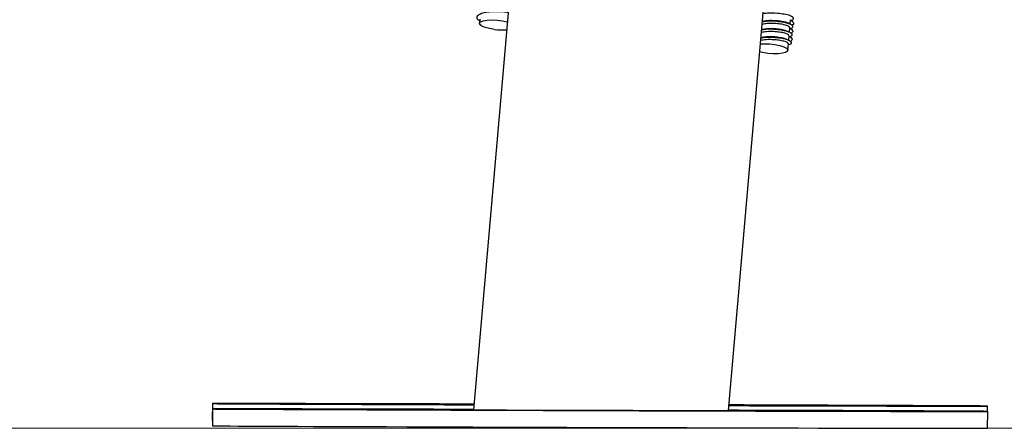
# Model space of a CAD drawing. Units: millimetres. Extents: x -1.1 to 12.6, y 1 to 15.8.
# Drawn here: x 3.5 to 3.8, y 11.4 to 11.5 of the extents above; entities that cross this region are included whole.
import ezdxf

# ---------------------------------------------------------------- set-up
doc = ezdxf.new("R2010")
doc.units = ezdxf.units.MM
doc.header["$MEASUREMENT"] = 0
doc.linetypes.add('ACAD_ISO02W100', pattern=[15, 12, -3])
doc.layers.get('0').update_dxf_attribs({"lineweight": 0})
doc.layers.get('Defpoints').update_dxf_attribs({"lineweight": 5})
doc.layers.add('DIASTASEIS', color=253, linetype='Continuous', lineweight=5)
doc.styles.get("Standard").update_dxf_attribs({"font": 'ARIALN.TTF'})
doc.dimstyles.get("Standard").update_dxf_attribs({"dimtxt": 0.18, "dimasz": 0.1, "dimexe": 0.1, "dimexo": 0, "dimgap": 0.09, "dimtad": 0, "dimtih": 1, "dimtoh": 1, "dimzin": 0, "dimdsep": 46, "dimtxsty": 'Standard', "dimcen": 0.09, "dimadec": 0, "dimazin": 0, "dimtfac": 1, "dimtofl": 0, "dimtmove": 0, "dimatfit": 3, "dimfxl": 1, "dimtolj": 1, "dimtzin": 0, "dimarcsym": 0})

# ---------------------------------------------------------------- blocks, each defined once
blk = doc.blocks.new('*D30')
at = {"layer": 'Defpoints', "color": 0, "linetype": 'ACAD_ISO02W100'}
for p in [(3.07726, 13.89177), (3.83798, 13.89177), (2.79545, 11.4172)]:
    blk.add_point(p, dxfattribs=at)
at = {"layer": 'DIASTASEIS', "color": 0, "lineweight": -2}
for p, q in [((3.83798, 13.89177), (2.97726, 13.89177)), ((3.07726, 13.79177), (3.07726, 12.83639)), ((3.07726, 11.5172), (3.07726, 12.47258)), ((2.79545, 11.4172), (3.17726, 11.4172))]:
    blk.add_line(p, q, dxfattribs=at)
at = {"layer": 'DIASTASEIS', "color": 0, "linetype": 'ACAD_ISO02W100'}
for points in [[(3.09393, 13.79177), (3.06059, 13.79177), (3.07726, 13.89177)], [(3.06059, 11.5172), (3.09393, 11.5172), (3.07726, 11.4172)]]:
    blk.add_solid(points, dxfattribs=at)
at = {"layer": 'DIASTASEIS', "color": 0, "linetype": 'ACAD_ISO02W100', "insert": (3.07726, 12.65449), "char_height": 0.18, "attachment_point": 5}
blk.add_mtext('\\A1;2.50', dxfattribs=at)
blk = doc.blocks.new('K004A-A')
at = {"color": 7, "linetype": 'Continuous', "lineweight": 25}
for p, q in [((13.97762, 11.52909), (13.96822, 11.42158)), ((14.02873, 11.42139), (14.03769, 11.52384)), ((13.96971, 11.51432), (13.96962, 11.51331)), ((14.04338, 11.51312), (14.04347, 11.51418)), ((14.04346, 11.51401), (14.04357, 11.51404)), ((14.04321, 11.5112), (14.04331, 11.51226)), ((14.04329, 11.51209), (14.0434, 11.51212)), ((14.04284, 11.5069), (14.04297, 11.50842)), ((14.04305, 11.50928), (14.04314, 11.51034)), ((14.04312, 11.51017), (14.04323, 11.5102)), ((14.04295, 11.50825), (14.04306, 11.50828)), ((13.90623, 11.42305), (13.90622, 11.41905)), ((14.09023, 11.4212), (14.09023, 11.42247)), ((13.90627, 11.42179), (13.90626, 11.41779)), ((14.09025, 11.4172), (14.09027, 11.4212)), ((13.90622, 11.41905), (13.90626, 11.41905))]:
    blk.add_line(p, q, dxfattribs=at)
at = {"color": 7, "linetype": 'Continuous', "lineweight": 25, "flags": 128}
for points in [[(13.97323, 11.51186), (13.97202, 11.51206), (13.97098, 11.51233), (13.97019, 11.51266), (13.96972, 11.51301), (13.96963, 11.51336), (13.9699, 11.51367), (13.97053, 11.51391), (13.97146, 11.51407), (13.97259, 11.51413), (13.97384, 11.51408), (13.97509, 11.51392), (13.97623, 11.51369), (13.97627, 11.51367)], [(14.03634, 11.50842), (14.03727, 11.50846), (14.03852, 11.50842), (14.03977, 11.50827), (14.04092, 11.50804), (14.04186, 11.50773), (14.04251, 11.50739), (14.04282, 11.50704), (14.04275, 11.5067), (14.04231, 11.50642), (14.04155, 11.50621), (14.04052, 11.5061), (14.03932, 11.50609), (14.03806, 11.50618), (14.03684, 11.50638), (14.03618, 11.50653)], [(13.96834, 11.42294), (13.96536, 11.42295), (13.96008, 11.42296), (13.95495, 11.42298), (13.94999, 11.42299), (13.94521, 11.423), (13.94064, 11.42301), (13.93629, 11.42302), (13.93218, 11.42303), (13.92833, 11.42304), (13.92475, 11.42305), (13.92145, 11.42305), (13.91845, 11.42306), (13.91575, 11.42306), (13.91338, 11.42306), (13.91133, 11.42307), (13.90962, 11.42307), (13.90826, 11.42307), (13.90724, 11.42306), (13.90657, 11.42306), (13.90626, 11.42305)], [(13.90626, 11.42305), (13.9063, 11.42305), (13.9067, 11.42304), (13.90746, 11.42303), (13.90856, 11.42303), (13.91001, 11.42302), (13.9118, 11.423), (13.91393, 11.42299), (13.91639, 11.42298), (13.91916, 11.42297), (13.92223, 11.42295), (13.9256, 11.42294), (13.92925, 11.42292), (13.93317, 11.4229), (13.93734, 11.42289), (13.94175, 11.42287), (13.94637, 11.42285), (13.95119, 11.42283), (13.9562, 11.42281), (13.96137, 11.42279), (13.96668, 11.42278), (13.96832, 11.42277)], [(13.93448, 11.42296), (13.93433, 11.42297), (13.93383, 11.42297), (13.933, 11.42297), (13.9319, 11.42298), (13.93058, 11.42298), (13.92913, 11.42299), (13.92762, 11.42299), (13.92615, 11.423), (13.9248, 11.423), (13.92365, 11.423), (13.92276, 11.423), (13.9222, 11.423), (13.92198, 11.423), (13.92213, 11.423), (13.92263, 11.423), (13.92345, 11.42299), (13.92456, 11.42299), (13.92587, 11.42299), (13.92733, 11.42298), (13.92884, 11.42298), (13.93031, 11.42297), (13.93166, 11.42297), (13.93281, 11.42296), (13.93369, 11.42296), (13.93426, 11.42296), (13.93448, 11.42296)], [(14.02883, 11.42258), (14.03376, 11.42256), (14.03897, 11.42255), (14.04402, 11.42254), (14.04889, 11.42252), (14.05356, 11.42251), (14.05803, 11.4225), (14.06226, 11.42249), (14.06624, 11.42248), (14.06996, 11.42248), (14.0734, 11.42247), (14.07656, 11.42246), (14.07941, 11.42246), (14.08194, 11.42246), (14.08415, 11.42245), (14.08603, 11.42245), (14.08757, 11.42245), (14.08876, 11.42246), (14.08961, 11.42246), (14.0901, 11.42246), (14.09023, 11.42247), (14.09001, 11.42247), (14.08943, 11.42248), (14.0885, 11.42249), (14.08722, 11.4225), (14.0856, 11.42251), (14.08364, 11.42252), (14.08135, 11.42253), (14.07873, 11.42255), (14.07581, 11.42256), (14.07258, 11.42258), (14.06907, 11.42259), (14.06529, 11.42261), (14.06124, 11.42263), (14.05695, 11.42264), (14.05243, 11.42266), (14.04771, 11.42268), (14.04279, 11.4227), (14.0377, 11.42272), (14.03246, 11.42273), (14.02885, 11.42275)], [(14.06194, 11.42255), (14.06209, 11.42255), (14.06259, 11.42255), (14.06341, 11.42255), (14.06452, 11.42254), (14.06584, 11.42254), (14.06729, 11.42253), (14.0688, 11.42253), (14.07027, 11.42252), (14.07162, 11.42252), (14.07277, 11.42252), (14.07365, 11.42251), (14.07422, 11.42251), (14.07444, 11.42251), (14.07429, 11.42252), (14.07379, 11.42252), (14.07296, 11.42252), (14.07186, 11.42253), (14.07054, 11.42253), (14.06909, 11.42254), (14.06758, 11.42254), (14.06611, 11.42255), (14.06476, 11.42255), (14.06361, 11.42255), (14.06272, 11.42256), (14.06216, 11.42256), (14.06194, 11.42255)], [(13.96822, 11.42167), (13.96406, 11.42169), (13.95881, 11.4217), (13.95372, 11.42171), (13.94881, 11.42173), (13.94408, 11.42174), (13.93956, 11.42175), (13.93527, 11.42176), (13.93122, 11.42177), (13.92744, 11.42178), (13.92392, 11.42178), (13.9207, 11.42179), (13.91777, 11.42179), (13.91516, 11.4218), (13.91287, 11.4218), (13.91091, 11.4218), (13.90928, 11.4218), (13.908, 11.4218), (13.90707, 11.4218), (13.90649, 11.42179), (13.90627, 11.42179), (13.9064, 11.42178), (13.90689, 11.42177), (13.90773, 11.42177), (13.90893, 11.42176), (13.91047, 11.42175), (13.91234, 11.42173), (13.91455, 11.42172), (13.91709, 11.42171), (13.91994, 11.4217), (13.92309, 11.42168), (13.92653, 11.42167), (13.93025, 11.42165), (13.93423, 11.42163), (13.93846, 11.42162), (13.94292, 11.4216), (13.9476, 11.42158), (13.95247, 11.42156), (13.95752, 11.42154), (13.96273, 11.42152), (13.96807, 11.4215), (13.97353, 11.42149), (13.97909, 11.42147), (13.98472, 11.42145), (13.9904, 11.42143), (13.99612, 11.42141), (14.00184, 11.42139), (14.00755, 11.42137), (14.01322, 11.42136), (14.01884, 11.42134), (14.02437, 11.42132), (14.0298, 11.42131), (14.03512, 11.42129), (14.04029, 11.42128), (14.04529, 11.42127), (14.05012, 11.42125), (14.05474, 11.42124), (14.05915, 11.42123), (14.06332, 11.42122), (14.06724, 11.42121), (14.07089, 11.42121), (14.07426, 11.4212), (14.07734, 11.4212), (14.08011, 11.42119), (14.08256, 11.42119), (14.08469, 11.42119), (14.08648, 11.42119), (14.08794, 11.42119), (14.08904, 11.42119), (14.0898, 11.42119), (14.0902, 11.4212), (14.09024, 11.4212), (14.09024, 11.4212)], [(13.93451, 11.4217), (13.93429, 11.4217), (13.93373, 11.4217), (13.93284, 11.42171), (13.93169, 11.42171), (13.93034, 11.42172), (13.92887, 11.42172), (13.92736, 11.42172), (13.92591, 11.42173), (13.92459, 11.42173), (13.92349, 11.42174), (13.92266, 11.42174), (13.92216, 11.42174), (13.92201, 11.42174), (13.92223, 11.42173), (13.9228, 11.42173), (13.92368, 11.42173), (13.92483, 11.42172), (13.92618, 11.42172), (13.92765, 11.42171), (13.92916, 11.42171), (13.93061, 11.4217), (13.93193, 11.4217), (13.93304, 11.4217), (13.93386, 11.4217), (13.93436, 11.4217), (13.93451, 11.4217)], [(13.99365, 11.42144), (13.99387, 11.42144), (13.99443, 11.42143), (13.99532, 11.42143), (13.99647, 11.42143), (13.99782, 11.42142), (13.99929, 11.42142), (14.0008, 11.42141), (14.00225, 11.42141), (14.00357, 11.4214), (14.00467, 11.4214), (14.0055, 11.4214), (14.006, 11.4214), (14.00615, 11.4214), (14.00593, 11.4214), (14.00536, 11.42141), (14.00448, 11.42141), (14.00333, 11.42141), (14.00198, 11.42142), (14.00051, 11.42142), (13.999, 11.42143), (13.99755, 11.42143), (13.99623, 11.42144), (13.99512, 11.42144), (13.9943, 11.42144), (13.9938, 11.42144), (13.99365, 11.42144)], [(14.09024, 11.4212), (14.08993, 11.42121), (14.08927, 11.42122), (14.08825, 11.42123), (14.08688, 11.42124), (14.08517, 11.42125), (14.08313, 11.42126), (14.08075, 11.42127), (14.07806, 11.42128), (14.07506, 11.4213), (14.07176, 11.42131), (14.06818, 11.42133), (14.06433, 11.42135), (14.06022, 11.42136), (14.05587, 11.42138), (14.0513, 11.4214), (14.04652, 11.42142), (14.04156, 11.42144), (14.03643, 11.42145), (14.03115, 11.42147), (14.02874, 11.42148)], [(14.06198, 11.42129), (14.06219, 11.42129), (14.06276, 11.42129), (14.06364, 11.42128), (14.06479, 11.42128), (14.06614, 11.42127), (14.06762, 11.42127), (14.06912, 11.42126), (14.07058, 11.42126), (14.07189, 11.42126), (14.073, 11.42125), (14.07382, 11.42125), (14.07433, 11.42125), (14.07447, 11.42125), (14.07426, 11.42126), (14.07369, 11.42126), (14.0728, 11.42126), (14.07165, 11.42127), (14.0703, 11.42127), (14.06883, 11.42128), (14.06733, 11.42128), (14.06587, 11.42129), (14.06455, 11.42129), (14.06345, 11.42129), (14.06262, 11.42129), (14.06212, 11.42129), (14.06198, 11.42129)], [(13.90626, 11.41779), (13.90639, 11.41778), (13.90688, 11.41777), (13.90772, 11.41777), (13.90891, 11.41776), (13.91045, 11.41775), (13.91233, 11.41773), (13.91454, 11.41772), (13.91707, 11.41771), (13.91992, 11.4177), (13.92307, 11.41768), (13.92652, 11.41767), (13.93024, 11.41765), (13.93422, 11.41763), (13.93845, 11.41762), (13.94291, 11.4176), (13.94759, 11.41758), (13.95246, 11.41756), (13.95751, 11.41754), (13.96271, 11.41752), (13.96806, 11.4175), (13.97352, 11.41749), (13.97908, 11.41747), (13.98471, 11.41745), (13.99039, 11.41743), (13.99611, 11.41741), (14.00183, 11.41739), (14.00754, 11.41737), (14.01321, 11.41736), (14.01882, 11.41734), (14.02436, 11.41732), (14.02979, 11.41731), (14.0351, 11.41729), (14.04027, 11.41728), (14.04528, 11.41727), (14.05011, 11.41725), (14.05473, 11.41724), (14.05914, 11.41723), (14.06331, 11.41722), (14.06722, 11.41721), (14.07088, 11.41721), (14.07425, 11.4172), (14.07732, 11.4172), (14.08009, 11.41719), (14.08255, 11.41719), (14.08468, 11.41719), (14.08647, 11.41719), (14.08792, 11.41719), (14.08903, 11.41719), (14.08978, 11.41719), (14.09018, 11.4172), (14.09025, 11.4172)]]:
    blk.add_lwpolyline(points, dxfattribs=at)
at = {"color": 7, "linetype": 'Continuous', "lineweight": 25}
blk.add_arc((13.97501, 11.52566), 0.01391, 262.6603, 274.5386, dxfattribs=at)
for centre, major_axis, ratio, start_param, end_param in [((13.99823, 11.42276), (0.03132, -0.0001), 0.001014, 2.840128, 3.442887), ((13.99823, 11.42276), (0.03132, -0.0001), 0.001014, 6.070272, 6.495927), ((13.99827, 11.42149), (0.03125, -0.0001), 0.001018, 2.862918, 6.508571)]:
    blk.add_ellipse(centre, major_axis=major_axis, ratio=ratio, start_param=start_param, end_param=end_param, dxfattribs=at)
for points, knots in [([(13.97647, 11.51586), (13.976, 11.51593), (13.97496, 11.51608), (13.97317, 11.51611), (13.97144, 11.51598), (13.97006, 11.51566), (13.96911, 11.51514), (13.96884, 11.51452), (13.96944, 11.51408), (13.96967, 11.51391)], [0, 0, 0, 0, 0.124122, 0.273074, 0.411599, 0.555006, 0.694172, 0.883347, 1, 1, 1, 1]), ([(14.04356, 11.51404), (14.04357, 11.51405), (14.04399, 11.51411), (14.04425, 11.51436), (14.04415, 11.51475), (14.04334, 11.51516), (14.04204, 11.51548), (14.0402, 11.51572), (14.0383, 11.51579), (14.03729, 11.51563), (14.03697, 11.51558)], [0, 0, 0, 0, 0.006213, 0.157207, 0.304939, 0.442328, 0.58456, 0.722585, 0.91021, 1, 1, 1, 1]), ([(14.04325, 11.51227), (14.04325, 11.51235), (14.04323, 11.51253), (14.04256, 11.51284), (14.04145, 11.5131), (14.03986, 11.51329), (14.0381, 11.51333), (14.03714, 11.51315), (14.03675, 11.51308)], [0, 0, 0, 0, 0.133751, 0.296698, 0.465408, 0.629112, 0.851651, 1, 1, 1, 1]), ([(14.04339, 11.51212), (14.0434, 11.51213), (14.04383, 11.51219), (14.04409, 11.51244), (14.04398, 11.51283), (14.04317, 11.51324), (14.04187, 11.51356), (14.04003, 11.5138), (14.03813, 11.51387), (14.03713, 11.51371), (14.0368, 11.51366)], [0, 0, 0, 0, 0.006213, 0.157207, 0.304939, 0.442328, 0.58456, 0.722585, 0.91021, 1, 1, 1, 1]), ([(14.04292, 11.51333), (14.04281, 11.51338), (14.04251, 11.51355), (14.04149, 11.51377), (14.03992, 11.51396), (14.03816, 11.514), (14.0372, 11.51382), (14.03681, 11.51375)], [0, 0, 0, 0, 0.113206, 0.325932, 0.532347, 0.812947, 1, 1, 1, 1]), ([(14.04354, 11.51304), (14.04345, 11.51309), (14.04326, 11.51318), (14.04307, 11.51328), (14.04298, 11.51333)], [0, 0, 0, 0, 0.500305, 1, 1, 1, 1]), ([(14.04347, 11.51414), (14.04363, 11.51402), (14.04417, 11.51364), (14.04431, 11.51316), (14.04386, 11.51291), (14.0438, 11.51287)], [0, 0, 0, 0, 0.272718, 0.889171, 1, 1, 1, 1]), ([(14.04308, 11.51035), (14.04308, 11.51043), (14.04307, 11.51061), (14.04239, 11.51092), (14.04128, 11.51118), (14.03969, 11.51137), (14.03794, 11.51141), (14.03697, 11.51123), (14.03658, 11.51116)], [0, 0, 0, 0, 0.133751, 0.296698, 0.465408, 0.629112, 0.851651, 1, 1, 1, 1]), ([(14.04322, 11.5102), (14.04324, 11.51021), (14.04366, 11.51027), (14.04392, 11.51052), (14.04381, 11.51091), (14.043, 11.51132), (14.0417, 11.51164), (14.03986, 11.51188), (14.03796, 11.51195), (14.03696, 11.51179), (14.03663, 11.51174)], [0, 0, 0, 0, 0.0062134, 0.1572072, 0.3049391, 0.4423281, 0.5845604, 0.7225851, 0.9102097, 1, 1, 1, 1]), ([(14.04275, 11.51141), (14.04264, 11.51146), (14.04234, 11.51163), (14.04132, 11.51185), (14.03976, 11.51204), (14.03799, 11.51208), (14.03703, 11.5119), (14.03664, 11.51183)], [0, 0, 0, 0, 0.1132059, 0.3259325, 0.5323472, 0.8129466, 1, 1, 1, 1]), ([(14.04337, 11.51112), (14.04328, 11.51117), (14.0431, 11.51126), (14.04291, 11.51136), (14.04281, 11.51141)], [0, 0, 0, 0, 0.500305, 1, 1, 1, 1]), ([(14.0433, 11.51222), (14.04347, 11.51211), (14.044, 11.51172), (14.04414, 11.51124), (14.04369, 11.51099), (14.04363, 11.51095)], [0, 0, 0, 0, 0.2725609, 0.8886575, 1, 1, 1, 1]), ([(14.04291, 11.50843), (14.04291, 11.50851), (14.0429, 11.50869), (14.04222, 11.509), (14.04111, 11.50926), (14.03952, 11.50945), (14.03777, 11.50949), (14.0368, 11.50931), (14.03642, 11.50924)], [0, 0, 0, 0, 0.133751, 0.296698, 0.465408, 0.629112, 0.851651, 1, 1, 1, 1]), ([(14.04305, 11.50828), (14.04307, 11.50829), (14.04349, 11.50835), (14.04375, 11.5086), (14.04365, 11.50899), (14.04284, 11.5094), (14.04153, 11.50972), (14.03969, 11.50996), (14.03779, 11.51003), (14.03679, 11.50987), (14.03647, 11.50982)], [0, 0, 0, 0, 0.0062134, 0.1572072, 0.3049391, 0.4423281, 0.5845604, 0.7225851, 0.9102097, 1, 1, 1, 1]), ([(14.04258, 11.50949), (14.04248, 11.50954), (14.04217, 11.50971), (14.04115, 11.50993), (14.03959, 11.51012), (14.03782, 11.51016), (14.03686, 11.50998), (14.03648, 11.50991)], [0, 0, 0, 0, 0.113206, 0.325932, 0.532347, 0.812947, 1, 1, 1, 1]), ([(14.04321, 11.5092), (14.04311, 11.50925), (14.04293, 11.50934), (14.04274, 11.50944), (14.04264, 11.50949)], [0, 0, 0, 0, 0.500305, 1, 1, 1, 1]), ([(14.04313, 11.5103), (14.0433, 11.51019), (14.04383, 11.5098), (14.04397, 11.50932), (14.04353, 11.50907), (14.04346, 11.50904)], [0, 0, 0, 0, 0.272404, 0.888145, 1, 1, 1, 1])]:
    blk.add_open_spline(points, degree=3, knots=knots, dxfattribs=at)

msp = doc.modelspace()

# ---------------------------------------------------------------- linework, layer by layer
at = {"color": 7, "lineweight": 0}
msp.add_line((2.79545, 11.4172), (8.86987, 11.4172), dxfattribs=at)

# ---------------------------------------------------------------- block references
msp.add_blockref('K004A-A', (-10.32323, 0))

# ---------------------------------------------------------------- dimensions: what is measured, and where the dimension line sits
at = {"layer": 'DIASTASEIS'}
dim = msp.add_linear_dim(base=(3.07726, 13.89177), p1=(2.79545, 11.4172), p2=(3.83798, 13.89177), angle=90, dimstyle='Standard', override={"dimrnd": 0.1}, dxfattribs=at)
dim.commit()
dim.dimension.update_dxf_attribs({"geometry": '*D30', "text_midpoint": (3.07726, 12.65449)})

doc.saveas('drawing.dxf')
